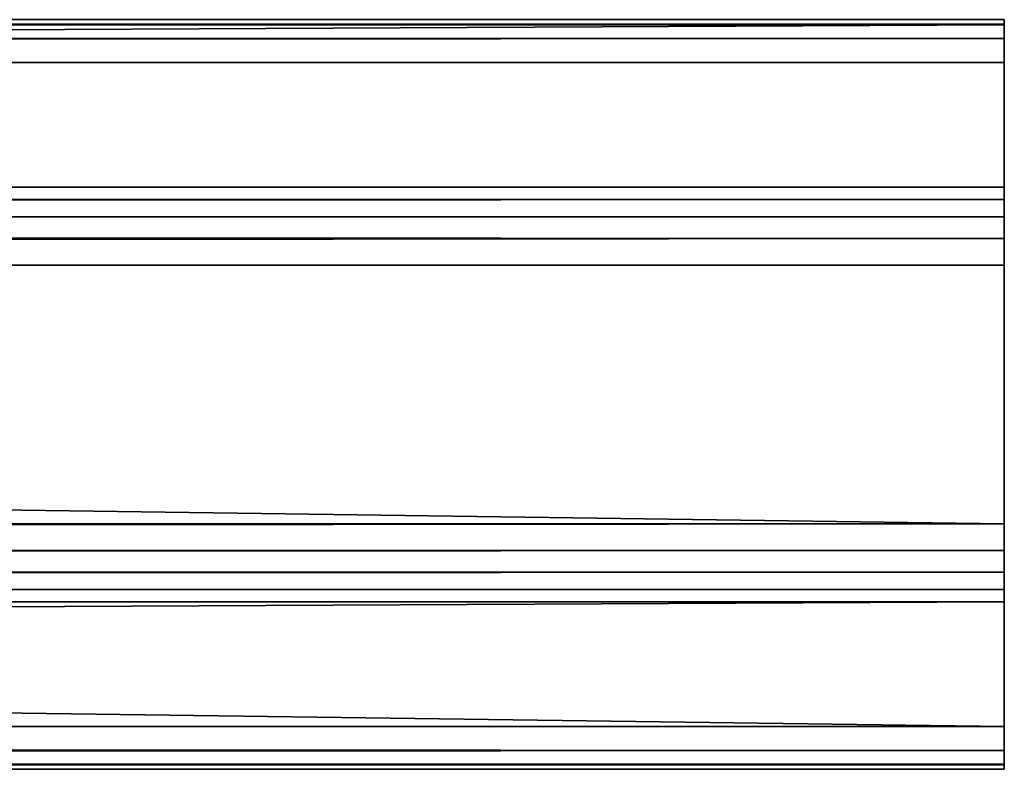
# Model space of a CAD drawing. Extents: x -10.4 to 62.8, y -0.5 to 27.3.
# Drawn here: x 58.4 to 60.4, y 1.2 to 2.8 of the extents above; entities that cross this region are included whole.
import ezdxf

# ---------------------------------------------------------------- set-up
doc = ezdxf.new("R2010")
doc.units = 0
doc.header["$MEASUREMENT"] = 0
doc.layers.get('0').update_dxf_attribs({"color": 2, "linetype": 'CONTINUOUS'})

# ---------------------------------------------------------------- blocks, each defined once
blk = doc.blocks.new('1_1_4_X_1_1_4_1')
for p, q in [((57, 1.1473, 1.114), (0, 1.1473, 1.114)), ((57, 1.1472, 1.1692), (0, 1.1472, 1.1692)), ((57, 1.1472, 1.1692), (57, 1.1473, 1.114)), ((57, 1.1473, 1.114), (57, 1.0077, 0.1238)), ((57, 1.1295, 1.2112), (57, 1.1472, 1.1692)), ((57, 1.1295, 1.2112), (0, 1.1295, 1.2112)), ((57, 1.0941, 1.2398), (57, 1.1295, 1.2112)), ((57, 1.0941, 1.2398), (0, 1.0941, 1.2398)), ((57, 1.041, 1.2552), (57, 1.0941, 1.2398)), ((0, 1.041, 1.2552), (57, 1.041, 1.2552)), ((57, 0.0508, 1.3949), (57, 1.041, 1.2552)), ((0, 1.0077, 0.1238), (57, 1.0077, 0.1238)), ((57, 1.0077, 0.1238), (57, 0.9923, 0.0707)), ((0, 0.9923, 0.0707), (57, 0.9923, 0.0707)), ((57, 0.9923, 0.0707), (57, 0.9636, 0.0353)), ((0, 0.9636, 0.0353), (57, 0.9636, 0.0353)), ((57, 0.9636, 0.0353), (57, 0.9217, 0.0176)), ((0, 0.9217, 0.0176), (57, 0.9217, 0.0176)), ((57, 0.9217, 0.0176), (57, 0.8664, 0.0175)), ((57, 0.8664, 0.0175), (0, 0.8664, 0.0175)), ((57, 0.8664, 0.0175), (57, -0.1238, 0.1571)), ((57, 0.0508, 1.3949), (0, 0.0508, 1.3949)), ((57, -0.0044, 1.3948), (57, 0.0508, 1.3949)), ((0, -0.0044, 1.3948), (57, -0.0044, 1.3948)), ((57, -0.0464, 1.377), (57, -0.0044, 1.3948)), ((0, -0.0464, 1.377), (57, -0.0464, 1.377)), ((57, -0.0751, 1.3416), (57, -0.0464, 1.377)), ((0, -0.0751, 1.3416), (57, -0.0751, 1.3416)), ((57, -0.0904, 1.2886), (57, -0.0751, 1.3416)), ((0, -0.0904, 1.2886), (57, -0.0904, 1.2886)), ((57, -0.2301, 0.2984), (57, -0.0904, 1.2886)), ((0, -0.1238, 0.1571), (57, -0.1238, 0.1571)), ((57, -0.1238, 0.1571), (57, -0.1768, 0.1725)), ((0, -0.1768, 0.1725), (57, -0.1768, 0.1725)), ((57, -0.1768, 0.1725), (57, -0.2122, 0.2012)), ((0, -0.2122, 0.2012), (57, -0.2122, 0.2012)), ((57, -0.2122, 0.2012), (57, -0.23, 0.2431)), ((0, -0.23, 0.2431), (57, -0.23, 0.2431)), ((57, -0.2301, 0.2984), (0, -0.2301, 0.2984)), ((57, -0.23, 0.2431), (57, -0.2301, 0.2984))]:
    blk.add_line(p, q)
mesh = blk.add_polyface()
corners = [(0, 1.1472, 1.1692), (57, 1.1473, 1.114), (0, 1.1473, 1.114), (57, 1.1472, 1.1692)]
mesh.append_faces([[corners[k] for k in face] for face in [(0, 1, 2), (1, 0, 3)]], dxfattribs={"vtx0": -1})
mesh = blk.add_polyface()
corners = [(0, 1.1473, 1.114), (57, 1.0077, 0.1238), (0, 1.0077, 0.1238), (57, 1.1473, 1.114)]
mesh.append_faces([[corners[k] for k in face] for face in [(0, 1, 2), (1, 0, 3)]], dxfattribs={"vtx0": -1})
mesh = blk.add_polyface()
corners = [(0, 1.1295, 1.2112), (57, 1.1472, 1.1692), (0, 1.1472, 1.1692), (57, 1.1295, 1.2112)]
mesh.append_faces([[corners[k] for k in face] for face in [(0, 1, 2), (1, 0, 3)]], dxfattribs={"vtx0": -1})
mesh = blk.add_polyface()
corners = [(57, -0.23, 0.2431), (57, -0.0904, 1.2886), (57, -0.2301, 0.2984), (57, -0.2122, 0.2012), (57, -0.1768, 0.1725), (57, -0.1238, 0.1571), (57, 0.8664, 0.0175), (57, -0.0751, 1.3416), (57, -0.0464, 1.377), (57, -0.0044, 1.3948), (57, 0.0508, 1.3949), (57, 1.041, 1.2552), (57, 0.9217, 0.0176), (57, 0.9636, 0.0353), (57, 0.9923, 0.0707), (57, 1.0077, 0.1238), (57, 1.1473, 1.114), (57, 1.0941, 1.2398), (57, 1.1295, 1.2112), (57, 1.1472, 1.1692)]
mesh.append_faces([[corners[k] for k in face] for face in [(0, 1, 2), (18, 16, 19)]], dxfattribs={"vtx0": -1})
mesh.append_faces([[corners[k] for k in face] for face in [(1, 6, 7), (7, 6, 8), (8, 6, 9), (9, 6, 10), (10, 6, 11), (11, 16, 17), (17, 16, 18)]], dxfattribs={"vtx0": -1, "vtx1": -1})
mesh.append_faces([[corners[k] for k in face] for face in [(1, 0, 3), (1, 3, 4), (1, 4, 5), (1, 5, 6), (11, 6, 12), (11, 12, 13), (11, 13, 14), (11, 14, 15), (11, 15, 16)]], dxfattribs={"vtx0": -1, "vtx2": -1})
mesh = blk.add_polyface()
corners = [(57, 1.0941, 1.2398), (0, 1.1295, 1.2112), (0, 1.0941, 1.2398), (57, 1.1295, 1.2112)]
mesh.append_faces([[corners[k] for k in face] for face in [(0, 1, 2), (1, 0, 3)]], dxfattribs={"vtx0": -1})
mesh = blk.add_polyface()
corners = [(0, 1.041, 1.2552), (57, 1.0941, 1.2398), (0, 1.0941, 1.2398), (57, 1.041, 1.2552)]
mesh.append_faces([[corners[k] for k in face] for face in [(0, 1, 2), (1, 0, 3)]], dxfattribs={"vtx0": -1})
mesh = blk.add_polyface()
corners = [(57, 0.0508, 1.3949), (0, 1.041, 1.2552), (0, 0.0508, 1.3949), (57, 1.041, 1.2552)]
mesh.append_faces([[corners[k] for k in face] for face in [(0, 1, 2), (1, 0, 3)]], dxfattribs={"vtx0": -1})
mesh = blk.add_polyface()
corners = [(0, 1.0077, 0.1238), (57, 0.9923, 0.0707), (0, 0.9923, 0.0707), (57, 1.0077, 0.1238)]
mesh.append_faces([[corners[k] for k in face] for face in [(0, 1, 2), (1, 0, 3)]], dxfattribs={"vtx0": -1})
mesh = blk.add_polyface()
corners = [(0, 0.9923, 0.0707), (57, 0.9636, 0.0353), (0, 0.9636, 0.0353), (57, 0.9923, 0.0707)]
mesh.append_faces([[corners[k] for k in face] for face in [(0, 1, 2), (1, 0, 3)]], dxfattribs={"vtx0": -1})
mesh = blk.add_polyface()
corners = [(57, 0.9636, 0.0353), (0, 0.9217, 0.0176), (0, 0.9636, 0.0353), (57, 0.9217, 0.0176)]
mesh.append_faces([[corners[k] for k in face] for face in [(0, 1, 2), (1, 0, 3)]], dxfattribs={"vtx0": -1})
mesh = blk.add_polyface()
corners = [(57, 0.9217, 0.0176), (0, 0.8664, 0.0175), (0, 0.9217, 0.0176), (57, 0.8664, 0.0175)]
mesh.append_faces([[corners[k] for k in face] for face in [(0, 1, 2), (1, 0, 3)]], dxfattribs={"vtx0": -1})
mesh = blk.add_polyface()
corners = [(0, 0.8664, 0.0175), (57, -0.1238, 0.1571), (0, -0.1238, 0.1571), (57, 0.8664, 0.0175)]
mesh.append_faces([[corners[k] for k in face] for face in [(0, 1, 2), (1, 0, 3)]], dxfattribs={"vtx0": -1})
mesh = blk.add_polyface()
corners = [(57, -0.0044, 1.3948), (0, 0.0508, 1.3949), (0, -0.0044, 1.3948), (57, 0.0508, 1.3949)]
mesh.append_faces([[corners[k] for k in face] for face in [(0, 1, 2), (1, 0, 3)]], dxfattribs={"vtx0": -1})
mesh = blk.add_polyface()
corners = [(0, -0.0464, 1.377), (57, -0.0044, 1.3948), (0, -0.0044, 1.3948), (57, -0.0464, 1.377)]
mesh.append_faces([[corners[k] for k in face] for face in [(0, 1, 2), (1, 0, 3)]], dxfattribs={"vtx0": -1})
mesh = blk.add_polyface()
corners = [(57, -0.0751, 1.3416), (0, -0.0464, 1.377), (0, -0.0751, 1.3416), (57, -0.0464, 1.377)]
mesh.append_faces([[corners[k] for k in face] for face in [(0, 1, 2), (1, 0, 3)]], dxfattribs={"vtx0": -1})
mesh = blk.add_polyface()
corners = [(57, -0.0904, 1.2886), (0, -0.0751, 1.3416), (0, -0.0904, 1.2886), (57, -0.0751, 1.3416)]
mesh.append_faces([[corners[k] for k in face] for face in [(0, 1, 2), (1, 0, 3)]], dxfattribs={"vtx0": -1})
mesh = blk.add_polyface()
corners = [(57, -0.2301, 0.2984), (0, -0.0904, 1.2886), (0, -0.2301, 0.2984), (57, -0.0904, 1.2886)]
mesh.append_faces([[corners[k] for k in face] for face in [(0, 1, 2), (1, 0, 3)]], dxfattribs={"vtx0": -1})
mesh = blk.add_polyface()
corners = [(57, -0.1238, 0.1571), (0, -0.1768, 0.1725), (0, -0.1238, 0.1571), (57, -0.1768, 0.1725)]
mesh.append_faces([[corners[k] for k in face] for face in [(0, 1, 2), (1, 0, 3)]], dxfattribs={"vtx0": -1})
mesh = blk.add_polyface()
corners = [(57, -0.1768, 0.1725), (0, -0.2122, 0.2012), (0, -0.1768, 0.1725), (57, -0.2122, 0.2012)]
mesh.append_faces([[corners[k] for k in face] for face in [(0, 1, 2), (1, 0, 3)]], dxfattribs={"vtx0": -1})
mesh = blk.add_polyface()
corners = [(57, -0.2122, 0.2012), (0, -0.23, 0.2431), (0, -0.2122, 0.2012), (57, -0.23, 0.2431)]
mesh.append_faces([[corners[k] for k in face] for face in [(0, 1, 2), (1, 0, 3)]], dxfattribs={"vtx0": -1})
mesh = blk.add_polyface()
corners = [(57, -0.23, 0.2431), (0, -0.2301, 0.2984), (0, -0.23, 0.2431), (57, -0.2301, 0.2984)]
mesh.append_faces([[corners[k] for k in face] for face in [(0, 1, 2), (1, 0, 3)]], dxfattribs={"vtx0": -1})

msp = doc.modelspace()

# ---------------------------------------------------------------- block references
at = {"color": 250, "extrusion": (9.86436e-17, -0.460088, 0.887873), "xscale": 1.2, "rotation": 360}
msp.add_blockref('1_1_4_X_1_1_4_1', (-7.9502, 8.2398, 11.7508), dxfattribs=at)

doc.saveas('drawing.dxf')
